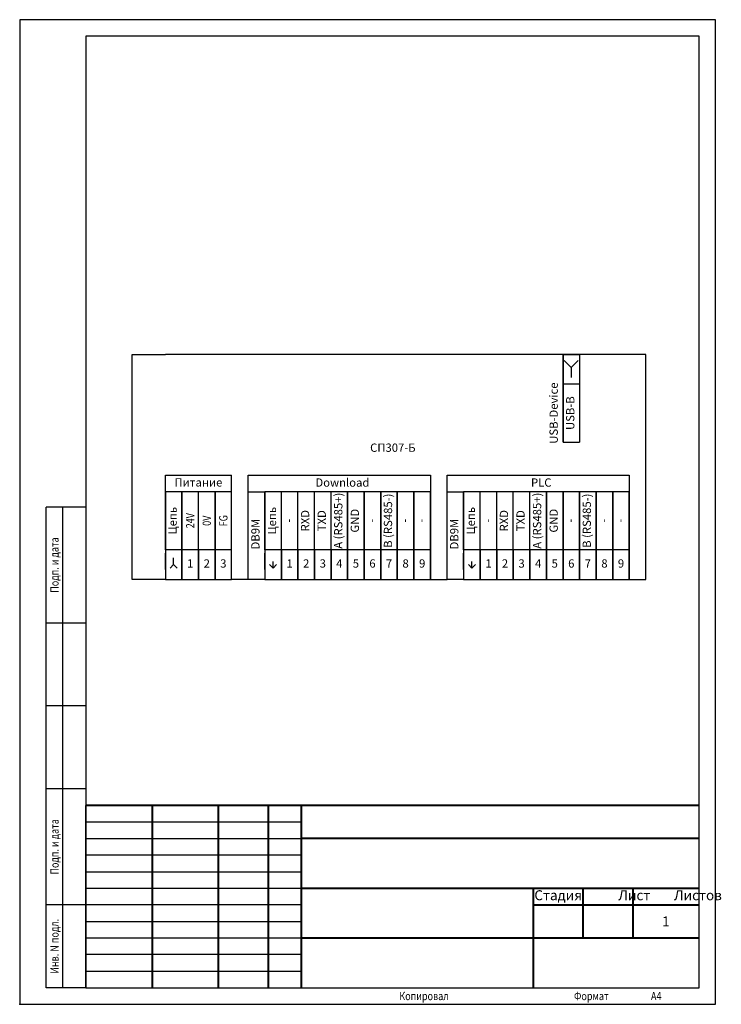
# Model space of a CAD drawing. Units: millimetres. Extents: x 0 to 212, y 0 to 297.
import ezdxf
from ezdxf.enums import TextEntityAlignment as Align

# ---------------------------------------------------------------- set-up
doc = ezdxf.new("R2010")
doc.units = ezdxf.units.MM
doc.layers.add('0.3-STAMP', color=7, linetype='Continuous', lineweight=30)
doc.styles.add('gost2304', font='Gost.shx', dxfattribs={"width": 0.8, "oblique": 15, "height": 2.5})
doc.styles.add('Romans8', font='Gost.shx', dxfattribs={"width": 0.8, "oblique": 15, "height": 3})
doc.styles.add('ГОСТ 2.304', font='Gost.shx', dxfattribs={"width": 0.8, "oblique": 15})

msp = doc.modelspace()

# ---------------------------------------------------------------- linework, layer by layer
at = {"ltscale": 100}
for p, q in [((33.96, 128.17), (33.96, 196.02)), ((33.96, 196.02), (38.96, 196.02)), ((38.96, 196.02), (43.96, 196.02)), ((183.96, 196.02), (43.96, 196.02)), ((163.96, 196.02), (163.96, 169.6)), ((168.96, 196.02), (168.96, 169.6)), ((188.96, 196.02), (183.96, 196.02)), ((188.96, 128.17), (188.96, 196.02)), ((164.34, 194.18), (166.46, 192.06)), ((166.46, 192.06), (168.58, 194.18)), ((166.46, 192.06), (166.46, 189.06)), ((163.96, 169.6), (168.96, 169.6)), ((43.96, 154.6), (43.96, 159.6)), ((43.96, 159.6), (63.96, 159.6)), ((68.96, 154.6), (68.96, 159.6)), ((68.96, 159.6), (123.96, 159.6)), ((123.96, 159.6), (123.96, 154.6)), ((128.96, 154.6), (128.96, 159.6)), ((128.96, 159.6), (183.96, 159.6)), ((183.96, 159.6), (183.96, 154.6)), ((63.96, 154.6), (43.96, 154.6)), ((48.96, 154.6), (48.96, 128.17)), ((58.96, 154.6), (58.96, 128.17)), ((68.96, 154.6), (73.96, 154.6)), ((68.96, 128.17), (68.96, 154.6)), ((123.96, 154.6), (73.96, 154.6)), ((73.96, 154.6), (73.96, 128.17)), ((123.96, 154.6), (123.96, 128.17)), ((123.96, 154.6), (123.96, 154.6)), ((128.96, 154.6), (133.96, 154.6)), ((128.96, 128.17), (128.96, 154.6)), ((183.96, 154.6), (133.96, 154.6)), ((133.96, 154.6), (133.96, 128.17)), ((183.96, 154.6), (183.96, 128.17)), ((183.96, 154.6), (183.96, 154.6)), ((46.46, 132.65), (46.46, 134.65)), ((46.46, 132.65), (45.4, 131.59)), ((47.52, 131.59), (46.46, 132.65)), ((75.4, 132.64), (76.46, 131.57)), ((76.46, 131.57), (76.46, 133.57)), ((76.46, 131.57), (77.52, 132.64)), ((135.4, 132.64), (136.46, 131.57)), ((136.46, 131.57), (136.46, 133.57)), ((136.46, 131.57), (137.52, 132.64)), ((38.96, 128.17), (33.96, 128.17)), ((43.96, 128.17), (38.96, 128.17)), ((68.96, 128.17), (63.96, 128.17)), ((73.96, 128.17), (68.96, 128.17)), ((123.96, 128.17), (128.96, 128.17)), ((133.96, 128.17), (128.96, 128.17)), ((133.96, 128.17), (128.96, 128.17)), ((183.96, 128.17), (188.96, 128.17))]:
    msp.add_line(p, q, dxfattribs=at)
at = {"color": 0}
for p, q in [((163.96, 193.06), (163.96, 188.06)), ((163.96, 193.06), (163.96, 188.06)), ((168.96, 187.06), (168.96, 169.6)), ((168.96, 187.06), (168.96, 169.6)), ((43.96, 131.13), (43.96, 136.13)), ((73.96, 131.13), (73.96, 136.13)), ((73.96, 131.13), (73.96, 136.13)), ((78.96, 131.13), (78.96, 136.13)), ((98.96, 131.13), (98.96, 136.13)), ((103.96, 131.13), (103.96, 136.13)), ((108.96, 131.13), (108.96, 136.13)), ((113.96, 131.13), (113.96, 136.13)), ((118.96, 131.13), (118.96, 136.13)), ((123.96, 131.13), (123.96, 136.13)), ((133.96, 131.13), (133.96, 136.13)), ((133.96, 131.13), (133.96, 136.13)), ((138.96, 131.13), (138.96, 136.13)), ((158.96, 131.13), (158.96, 136.13)), ((163.96, 131.13), (163.96, 136.13)), ((168.96, 131.13), (168.96, 136.13)), ((173.96, 131.13), (173.96, 136.13)), ((178.96, 131.13), (178.96, 136.13)), ((183.96, 131.13), (183.96, 136.13))]:
    msp.add_line(p, q, dxfattribs=at)
at = {"color": 0, "ltscale": 0.05}
for p, q in [((163.96, 169.6), (163.96, 187.06)), ((163.96, 169.6), (163.96, 187.06)), ((163.96, 187.06), (163.96, 169.6)), ((43.96, 154.6), (43.96, 128.17)), ((43.96, 137.13), (43.96, 154.6)), ((48.96, 137.13), (48.96, 154.6)), ((53.96, 137.13), (53.96, 154.6)), ((58.96, 137.13), (58.96, 154.6)), ((73.96, 154.6), (73.96, 137.13)), ((73.96, 154.6), (73.96, 137.13)), ((73.96, 137.13), (73.96, 154.6)), ((78.96, 137.13), (78.96, 154.6)), ((78.96, 137.13), (78.96, 154.6)), ((78.96, 137.13), (78.96, 154.6)), ((83.96, 137.13), (83.96, 154.6)), ((83.96, 137.13), (83.96, 154.6)), ((88.96, 137.13), (88.96, 154.6)), ((93.96, 137.13), (93.96, 154.6)), ((93.96, 137.13), (93.96, 154.6)), ((93.96, 137.13), (93.96, 154.6)), ((98.96, 137.13), (98.96, 154.6)), ((98.96, 137.13), (98.96, 154.6)), ((98.96, 137.13), (98.96, 154.6)), ((98.96, 137.13), (98.96, 154.6)), ((98.96, 154.6), (98.96, 128.17)), ((98.96, 137.13), (98.96, 154.6)), ((98.96, 137.13), (98.96, 154.6)), ((98.96, 137.13), (98.96, 154.6)), ((103.96, 137.13), (103.96, 154.6)), ((103.96, 137.13), (103.96, 154.6)), ((103.96, 137.13), (103.96, 154.6)), ((103.96, 137.13), (103.96, 154.6)), ((103.96, 154.6), (103.96, 128.17)), ((103.96, 137.13), (103.96, 154.6)), ((103.96, 137.13), (103.96, 154.6)), ((103.96, 137.13), (103.96, 154.6)), ((108.96, 137.13), (108.96, 154.6)), ((108.96, 137.13), (108.96, 154.6)), ((108.96, 137.13), (108.96, 154.6)), ((108.96, 137.13), (108.96, 154.6)), ((108.96, 154.6), (108.96, 128.17)), ((108.96, 137.13), (108.96, 154.6)), ((108.96, 137.13), (108.96, 154.6)), ((108.96, 137.13), (108.96, 154.6)), ((113.96, 137.13), (113.96, 154.6)), ((113.96, 137.13), (113.96, 154.6)), ((113.96, 137.13), (113.96, 154.6)), ((113.96, 137.13), (113.96, 154.6)), ((113.96, 154.6), (113.96, 128.17)), ((113.96, 137.13), (113.96, 154.6)), ((113.96, 137.13), (113.96, 154.6)), ((113.96, 137.13), (113.96, 154.6)), ((118.96, 137.13), (118.96, 154.6)), ((118.96, 137.13), (118.96, 154.6)), ((118.96, 137.13), (118.96, 154.6)), ((118.96, 137.13), (118.96, 154.6)), ((118.96, 154.6), (118.96, 128.17)), ((118.96, 137.13), (118.96, 154.6)), ((118.96, 137.13), (118.96, 154.6)), ((118.96, 137.13), (118.96, 154.6)), ((123.96, 137.13), (123.96, 154.6)), ((123.96, 137.13), (123.96, 154.6)), ((123.96, 137.13), (123.96, 154.6)), ((123.96, 137.13), (123.96, 154.6)), ((123.96, 154.6), (123.96, 128.17)), ((133.96, 154.6), (133.96, 137.13)), ((133.96, 154.6), (133.96, 137.13)), ((133.96, 137.13), (133.96, 154.6)), ((138.96, 137.13), (138.96, 154.6)), ((138.96, 137.13), (138.96, 154.6)), ((138.96, 137.13), (138.96, 154.6)), ((143.96, 137.13), (143.96, 154.6)), ((143.96, 137.13), (143.96, 154.6)), ((148.96, 137.13), (148.96, 154.6)), ((153.96, 137.13), (153.96, 154.6)), ((153.96, 137.13), (153.96, 154.6)), ((153.96, 137.13), (153.96, 154.6)), ((158.96, 137.13), (158.96, 154.6)), ((158.96, 137.13), (158.96, 154.6)), ((158.96, 137.13), (158.96, 154.6)), ((158.96, 137.13), (158.96, 154.6)), ((158.96, 154.6), (158.96, 128.17)), ((158.96, 137.13), (158.96, 154.6)), ((158.96, 137.13), (158.96, 154.6)), ((158.96, 137.13), (158.96, 154.6)), ((163.96, 137.13), (163.96, 154.6)), ((163.96, 137.13), (163.96, 154.6)), ((163.96, 137.13), (163.96, 154.6)), ((163.96, 137.13), (163.96, 154.6)), ((163.96, 154.6), (163.96, 128.17)), ((163.96, 137.13), (163.96, 154.6)), ((163.96, 137.13), (163.96, 154.6)), ((163.96, 137.13), (163.96, 154.6)), ((168.96, 137.13), (168.96, 154.6)), ((168.96, 137.13), (168.96, 154.6)), ((168.96, 137.13), (168.96, 154.6)), ((168.96, 137.13), (168.96, 154.6)), ((168.96, 154.6), (168.96, 128.17)), ((168.96, 137.13), (168.96, 154.6)), ((168.96, 137.13), (168.96, 154.6)), ((168.96, 137.13), (168.96, 154.6)), ((173.96, 137.13), (173.96, 154.6)), ((173.96, 137.13), (173.96, 154.6)), ((173.96, 137.13), (173.96, 154.6)), ((173.96, 137.13), (173.96, 154.6)), ((173.96, 154.6), (173.96, 128.17)), ((173.96, 137.13), (173.96, 154.6)), ((173.96, 137.13), (173.96, 154.6)), ((173.96, 137.13), (173.96, 154.6)), ((178.96, 137.13), (178.96, 154.6)), ((178.96, 137.13), (178.96, 154.6)), ((178.96, 137.13), (178.96, 154.6)), ((178.96, 137.13), (178.96, 154.6)), ((178.96, 154.6), (178.96, 128.17)), ((178.96, 137.13), (178.96, 154.6)), ((178.96, 137.13), (178.96, 154.6)), ((178.96, 137.13), (178.96, 154.6)), ((183.96, 137.13), (183.96, 154.6)), ((183.96, 137.13), (183.96, 154.6)), ((183.96, 137.13), (183.96, 154.6)), ((183.96, 137.13), (183.96, 154.6)), ((183.96, 154.6), (183.96, 128.17))]:
    msp.add_line(p, q, dxfattribs=at)
at = {"color": 0, "ltscale": 100}
for p, q in [((63.96, 137.13), (63.96, 159.6)), ((58.96, 137.13), (58.96, 154.6))]:
    msp.add_line(p, q, dxfattribs=at)
at = {"color": 0, "ltscale": 0.05}
for points in [[(168.96, 196.02), (168.96, 187.06), (163.96, 187.06), (163.96, 196.02)], [(48.96, 128.17), (48.96, 137.13), (43.96, 137.13), (43.96, 128.17)], [(53.96, 128.17), (53.96, 137.13), (48.96, 137.13), (48.96, 128.17)], [(58.96, 128.17), (58.96, 137.13), (53.96, 137.13), (53.96, 128.17)], [(63.96, 128.17), (63.96, 137.13), (58.96, 137.13), (58.96, 128.17)], [(78.96, 128.17), (78.96, 137.13), (73.96, 137.13), (73.96, 128.17)], [(83.96, 128.17), (83.96, 137.13), (78.96, 137.13), (78.96, 128.17)], [(88.96, 128.17), (88.96, 137.13), (83.96, 137.13), (83.96, 128.17)], [(93.96, 128.17), (93.96, 137.13), (88.96, 137.13), (88.96, 128.17)], [(98.96, 128.17), (98.96, 137.13), (93.96, 137.13), (93.96, 128.17)], [(103.96, 128.17), (103.96, 137.13), (98.96, 137.13), (98.96, 128.17)], [(108.96, 128.17), (108.96, 137.13), (103.96, 137.13), (103.96, 128.17)], [(113.96, 128.17), (113.96, 137.13), (108.96, 137.13), (108.96, 128.17)], [(118.96, 128.17), (118.96, 137.13), (113.96, 137.13), (113.96, 128.17)], [(123.96, 128.17), (123.96, 137.13), (118.96, 137.13), (118.96, 128.17)], [(138.96, 128.17), (138.96, 137.13), (133.96, 137.13), (133.96, 128.17)], [(143.96, 128.17), (143.96, 137.13), (138.96, 137.13), (138.96, 128.17)], [(148.96, 128.17), (148.96, 137.13), (143.96, 137.13), (143.96, 128.17)], [(153.96, 128.17), (153.96, 137.13), (148.96, 137.13), (148.96, 128.17)], [(158.96, 128.17), (158.96, 137.13), (153.96, 137.13), (153.96, 128.17)], [(163.96, 128.17), (163.96, 137.13), (158.96, 137.13), (158.96, 128.17)], [(168.96, 128.17), (168.96, 137.13), (163.96, 137.13), (163.96, 128.17)], [(173.96, 128.17), (173.96, 137.13), (168.96, 137.13), (168.96, 128.17)], [(178.96, 128.17), (178.96, 137.13), (173.96, 137.13), (173.96, 128.17)], [(183.96, 128.17), (183.96, 137.13), (178.96, 137.13), (178.96, 128.17)]]:
    msp.add_lwpolyline(points, close=True, dxfattribs=at)
at = {"ltscale": 100}
msp.add_point((0, 0), dxfattribs=at)
at = {"layer": '0.3-STAMP'}
for p, q in [((20, 292), (20, 172)), ((8, 5), (8, 150)), ((20, 150), (8, 150)), ((13, 5), (13, 150)), ((20, 115), (8, 115)), ((20, 90), (8, 90)), ((20, 65), (8, 65)), ((20, 5), (20, 60)), ((205, 5), (205, 60)), ((20, 30), (8, 30)), ((20, 5), (8, 5)), ((20, 5), (205, 5))]:
    msp.add_line(p, q, dxfattribs=at)
at = {"layer": '0.3-STAMP', "color": 7}
for p, q in [((20, 60), (20, 5)), ((20, 55), (85, 55)), ((20, 50), (85, 50)), ((85, 45), (20, 45)), ((85, 45), (20, 45)), ((20, 40), (85, 40)), ((20, 40), (85, 40)), ((20, 35), (85, 35)), ((20, 35), (85, 35)), ((85, 30), (20, 30)), ((85, 30), (20, 30)), ((20, 25), (85, 25)), ((20, 25), (85, 25)), ((85, 20), (20, 20)), ((85, 20), (20, 20)), ((85, 15), (20, 15)), ((85, 15), (20, 15)), ((20, 10), (85, 10)), ((20, 10), (85, 10))]:
    msp.add_line(p, q, dxfattribs=at)
at = {"layer": '0.3-STAMP', "color": 7, "lineweight": 40}
for p, q in [((205, 60), (20, 60)), ((40, 60), (40, 5)), ((60, 5), (60, 60)), ((75, 60), (75, 5)), ((85, 5), (85, 60)), ((205, 50), (85, 50)), ((85, 35), (205, 35)), ((155, 35), (155, 5)), ((170, 20), (170, 35)), ((185, 35), (185, 20)), ((155, 30), (205, 30)), ((205, 20), (85, 20))]:
    msp.add_line(p, q, dxfattribs=at)
at = {"layer": '0.3-STAMP'}
for points in [[(0, 0), (210, 0), (210, 297), (0, 297), (0, 0)], [(20, 5), (205, 5), (205, 292), (20, 292), (20, 5)]]:
    msp.add_lwpolyline(points, dxfattribs=at)

# ---------------------------------------------------------------- texts
at = {"color": 0, "style": 'gost2304', "oblique": 15, "width": 0.8}
for s, p in [('24V', (51.46, 145.87)), ('0V', (56.46, 145.87)), ('FG', (61.46, 145.87))]:
    msp.add_text(s, height=2.5, rotation=90, dxfattribs=at).set_placement(p, align=Align.MIDDLE_CENTER)
at = {"color": 0, "char_height": 2.5, "attachment_point": 5, "rotation": 90, "style": 'gost2304'}
for s, insert, width in [('USB-Device', (161.46, 178.33), 26.4273), ('USB-B', (166.46, 178.33), 26.4273), ('A (RS485+)', (96.46, 145.87), 17.4632), ('B (RS485-)', (111.46, 145.87), 17.4632), ('A (RS485+)', (156.46, 145.87), 17.4632), ('B (RS485-)', (171.46, 145.87), 17.4632), ('Цепь', (46.46, 145.87), 17.4632), ('Цепь', (76.46, 145.87), 17.4632), ('RXD', (86.46, 145.87), 17.4632), ('TXD', (91.46, 145.87), 17.4632), ('GND', (101.46, 145.87), 17.4632), ('Цепь', (136.46, 145.87), 17.4632), ('RXD', (146.46, 145.87), 17.4632), ('TXD', (151.46, 145.87), 17.4632), ('GND', (161.46, 145.87), 17.4632), ('DB9M', (71.46, 141.83), 31.531), ('-', (81.46, 145.87), 17.4632), ('-', (106.46, 145.87), 17.4632), ('-', (116.46, 145.87), 17.4632), ('-', (121.46, 145.87), 17.4632), ('DB9M', (131.46, 141.83), 31.531), ('-', (141.46, 145.87), 17.4632), ('-', (166.46, 145.87), 17.4632), ('-', (176.46, 145.87), 17.4632), ('-', (181.46, 145.87), 17.4632)]:
    msp.add_mtext(s, dxfattribs=dict(at, insert=insert, width=width))
at = {"color": 0, "char_height": 2.5, "attachment_point": 5, "style": 'gost2304'}
for s, insert, width in [('СП307-Б', (112.61, 167.58), 57.8546), ('Питание', (53.92, 157.1), 26.4273), ('Download', (97.39, 157.06), 31.531), ('PLC', (157.39, 157.06), 31.531), ('1', (51.46, 132.65), 8.9641), ('2', (56.46, 132.65), 8.9641), ('3', (61.46, 132.65), 8.9641), ('1', (81.46, 132.65), 8.9641), ('2', (86.46, 132.65), 8.9641), ('3', (91.46, 132.65), 8.9641), ('4', (96.46, 132.65), 8.9641), ('5', (101.46, 132.65), 8.9641), ('6', (106.46, 132.65), 8.9641), ('7', (111.46, 132.65), 8.9641), ('8', (116.46, 132.65), 8.9641), ('9', (121.46, 132.65), 8.9641), ('1', (141.46, 132.65), 8.9641), ('2', (146.46, 132.65), 8.9641), ('3', (151.46, 132.65), 8.9641), ('4', (156.46, 132.65), 8.9641), ('5', (161.46, 132.65), 8.9641), ('6', (166.46, 132.65), 8.9641), ('7', (171.46, 132.65), 8.9641), ('8', (176.46, 132.65), 8.9641), ('9', (181.46, 132.65), 8.9641)]:
    msp.add_mtext(s, dxfattribs=dict(at, insert=insert, width=width))
at = {"layer": '0.3-STAMP', "lineweight": -2, "style": 'ГОСТ 2.304', "oblique": 15, "width": 0.8}
for s, p in [('Подп. и дата', (10.5, 132.5)), ('Подп. и дата', (10.5, 47.5)), ('Инв. N подл.', (10.5, 17.5))]:
    msp.add_text(s, height=2.5, rotation=90, dxfattribs=at).set_placement(p, align=Align.MIDDLE_CENTER)
for s, p in [('Копировал', (122, 1.25)), ('Формат', (172.5, 1.25))]:
    msp.add_text(s, height=2.5, dxfattribs=at).set_placement(p, align=Align.CENTER)
msp.add_text('A4', height=2.5, dxfattribs=at).set_placement((190.5, 1.25))
at = {"layer": '0.3-STAMP', "color": 7, "lineweight": -2, "ltscale": 6.666667, "char_height": 3, "style": 'Romans8'}
for s, insert, width, attachment_point in [('Стадия', (162.5, 34.4), 15, 2), ('\\pi3.55;Лист', (170, 34.4), 15, 1), ('\\pi4.1499;Листов', (185, 34.4), 20, 1)]:
    msp.add_mtext(s, dxfattribs=dict(at, insert=insert, width=width, attachment_point=attachment_point))
at = {"layer": '0.3-STAMP', "color": 7, "lineweight": -2, "ltscale": 100, "insert": (195, 25), "char_height": 3, "width": 20, "attachment_point": 5, "style": 'Romans8'}
msp.add_mtext('{\\A1;1\\P}', dxfattribs=at)

doc.saveas('drawing.dxf')
